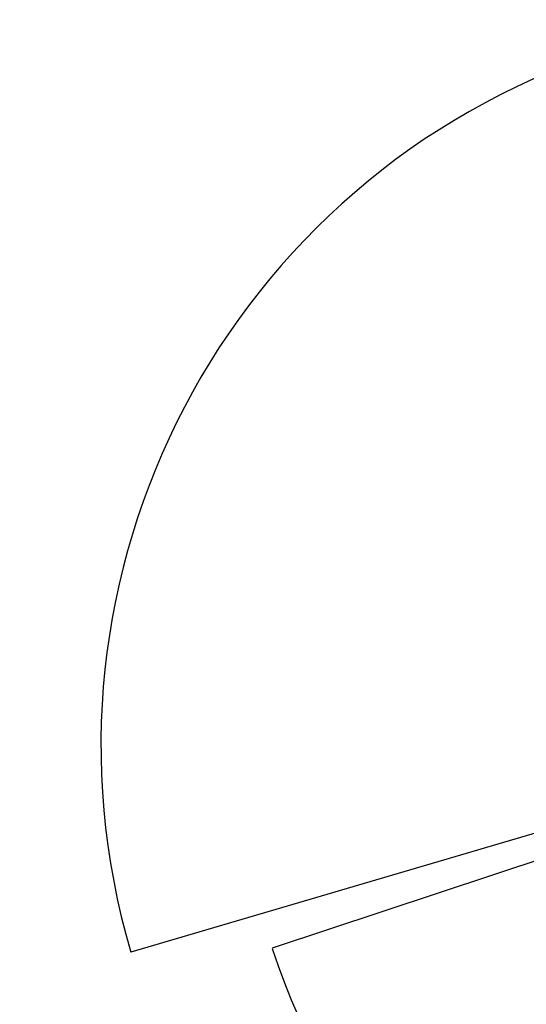
# Model space of a CAD drawing. Extents: x 372947.4 to 373013.3, y 3149682.2 to 3149763.8.
# Drawn here: x 372947.4 to 372959.9, y 3149701.9 to 3149726.2 of the extents above; entities that cross this region are included whole.
import ezdxf

# ---------------------------------------------------------------- set-up
doc = ezdxf.new("R2010")
doc.units = 0
doc.layers.add('00_INT', color=10, linetype='Continuous')
doc.layers.add('00_INT Cobertura', color=3, linetype='Continuous')

# ---------------------------------------------------------------- blocks, each defined once
blk = doc.blocks.new('*U32')
at = {"layer": '00_INT'}
blk.add_hatch(color=256, dxfattribs=at).paths.add_polyline_path([(-1.087, 0.03), (-0.164, 0.395, 0.4364)])
blk.add_lwpolyline([(-0.93, -0.368), (-1.087, 0.03), (-0.157, 0.398), (0, 0)], close=True, dxfattribs=at)
for radius, start, end in [(1.056, 84.0528, 198.3169), (0.93, 79.7271, 198.0101), (0.803, 73.6908, 197.6065), (0.677, 64.4198, 158.7257)]:
    blk.add_arc((-0.456, -0.216), radius, start, end, dxfattribs=at)
at = {"layer": '00_INT Cobertura'}
for q in [(-6.909, 16.621), (-16.852, -6.325)]:
    blk.add_line((0, 0), q, dxfattribs=at)
blk.add_arc((0, 0), 18, 112.5728, 200.5728, dxfattribs=at)
at = {"layer": '00_INT', "insert": (-0.188, 0.003), "char_height": 0.30235, "width": 0.22516, "attachment_point": 1, "rotation": 201.5728}
blk.add_mtext('{\\fArial|b0|i0|c0|p34;PIR}', dxfattribs=at)
blk = doc.blocks.new('*U33')
at = {"layer": '00_INT'}
blk.add_hatch(color=256, dxfattribs=at).paths.add_polyline_path([(0.03, 1.087), (0.395, 0.164, 0.4364)])
blk.add_lwpolyline([(-0.368, 0.93), (0.03, 1.087), (0.398, 0.157), (0, 0)], close=True, dxfattribs=at)
for radius, start, end in [(1.056, 354.0528, 108.317), (0.93, 349.7271, 108.0101), (0.803, 343.6908, 107.6065), (0.677, 334.4198, 68.7257)]:
    blk.add_arc((-0.216, 0.456), radius, start, end, dxfattribs=at)
at = {"layer": '00_INT Cobertura'}
for q in [(-6.325, 16.852), (16.621, 6.909)]:
    blk.add_line((0, 0), q, dxfattribs=at)
blk.add_arc((0, 0), 18, 22.5728, 110.5728, dxfattribs=at)
at = {"layer": '00_INT', "insert": (0.003, 0.188), "char_height": 0.30235, "width": 0.22516, "attachment_point": 1, "rotation": 111.5728}
blk.add_mtext('{\\fArial|b0|i0|c0|p34;PIR}', dxfattribs=at)

msp = doc.modelspace()

# ---------------------------------------------------------------- block references
at = {"layer": '00_INT'}
for name, p, rotation in [('*U33', (372967.401, 3149708.302), 85.81233358731467), ('*U32', (372970.691, 3149708.992), 85.81233358731468)]:
    msp.add_blockref(name, p, dxfattribs=dict(at, rotation=rotation))

doc.saveas('drawing.dxf')
